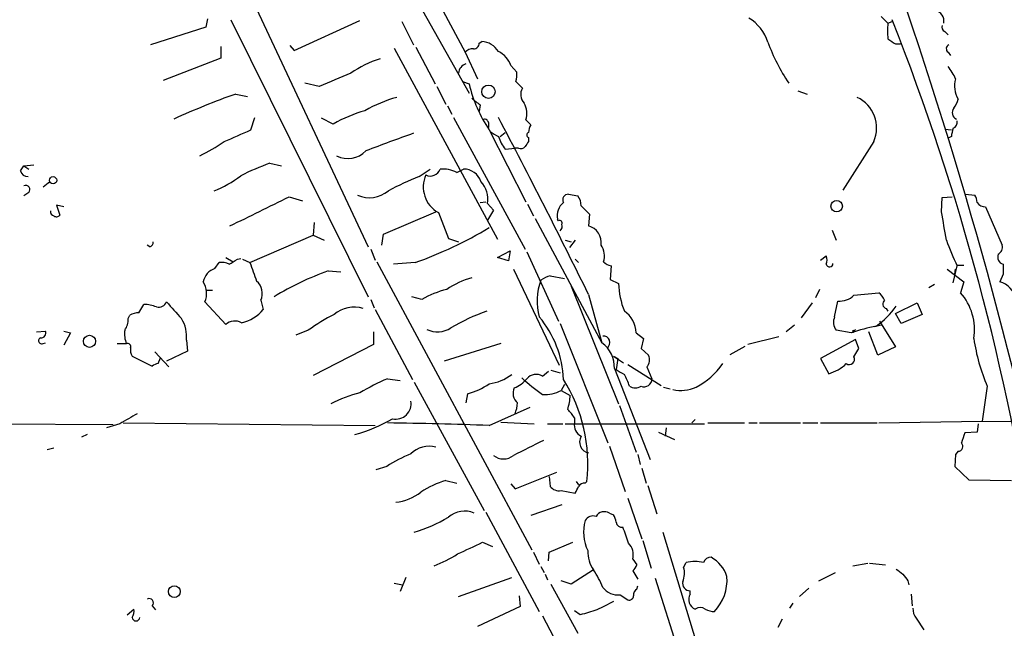
# Model space of a CAD drawing. Extents: x 3 to 971, y 6 to 876.
# Drawn here: x 316 to 416, y 445 to 507 of the extents above; entities that cross this region are included whole.
import ezdxf

# ---------------------------------------------------------------- set-up
doc = ezdxf.new("R2010")
doc.units = 0
doc.header["$MEASUREMENT"] = 0
doc.layers.add('MAIN', color=5, linetype='CONTINUOUS')

msp = doc.modelspace()

# ---------------------------------------------------------------- linework, layer by layer
at = {"layer": 'MAIN'}
for p, q in [((352.044, 521.2927), (361.696, 503.2587)), ((351.79, 517.398), (362.1193, 499.11)), ((338.9207, 511.048), (351.8747, 483.5313)), ((335.3647, 505.7987), (329.7767, 504.0207)), ((335.534, 506.6453), (335.3647, 505.7987)), ((337.9047, 506.5607), (351.8747, 478.4513)), ((344.3393, 503.428), (351.028, 506.476)), ((355.2613, 506.3913), (356.4467, 504.0207)), ((404.622, 506.222), (405.0453, 506.3913)), ((410.3793, 505.3753), (410.718, 505.0367)), ((336.8887, 503.8513), (336.8887, 502.666)), ((343.916, 503.936), (344.3393, 503.428)), ((356.7007, 503.7667), (358.648, 500.0413)), ((363.1353, 504.19), (363.3893, 504.3593)), ((405.384, 504.1053), (405.892, 504.1053)), ((354.4993, 503.682), (364.998, 484.2933)), ((361.696, 503.2587), (362.966, 500.5493)), ((410.718, 503.2587), (410.972, 502.92)), ((336.8887, 502.666), (331.0467, 500.38)), ((366.3527, 501.904), (366.9453, 501.2267)), ((346.8793, 499.7873), (345.44, 500.126)), ((358.8173, 499.7873), (359.7487, 498.0093)), ((361.442, 500.2953), (362.1193, 500.0413)), ((366.8607, 500.2953), (367.538, 499.618)), ((338.4127, 499.0253), (339.598, 498.7713)), ((395.478, 499.364), (396.4093, 499.0253)), ((359.918, 497.84), (360.3413, 496.9933)), ((363.22, 497.9247), (363.1353, 497.2473)), ((339.9367, 495.3847), (340.36, 496.6547)), ((348.3187, 495.9773), (347.1333, 496.57)), ((360.5107, 496.6547), (367.792, 483.2773)), ((364.0667, 496.1467), (364.0667, 495.6387)), ((367.8767, 496.4007), (368.3847, 495.8927)), ((364.1513, 495.3847), (367.8767, 488.1033)), ((365.252, 494.7073), (365.76, 495.1307)), ((410.3793, 495.4693), (411.0567, 495.3847)), ((368.1307, 494.6227), (368.1307, 494.1993)), ((403.1827, 494.1993), (400.05, 489.2887)), ((411.0567, 494.7073), (410.718, 494.538)), ((365.76, 493.4373), (366.776, 493.522)), ((367.1147, 493.522), (366.776, 493.522)), ((316.9073, 491.744), (317.9233, 491.8287)), ((341.884, 491.998), (343.0693, 491.744)), ((316.5687, 491.236), (316.9073, 491.744)), ((316.9073, 491.744), (317.4153, 491.4053)), ((357.0393, 490.6433), (358.14, 491.4053)), ((360.8493, 491.0667), (361.5267, 491.4053)), ((318.8547, 489.6273), (319.532, 490.1353)), ((317.4153, 489.0347), (316.9073, 488.696)), ((372.1947, 488.8653), (373.126, 488.696)), ((412.496, 488.8653), (413.4273, 488.7807)), ((320.9713, 487.5953), (320.2093, 487.7647)), ((320.2093, 487.7647), (320.548, 486.7487)), ((343.8313, 488.6113), (345.186, 488.188)), ((363.22, 488.0187), (363.8127, 488.1033)), ((363.982, 487.934), (364.5747, 487.2567)), ((368.046, 487.8493), (368.6387, 486.664)), ((410.0407, 487.0873), (410.1253, 488.5267)), ((410.1253, 488.5267), (411.1413, 488.6113)), ((353.3987, 484.8013), (358.7327, 487.0873)), ((358.9867, 487.0027), (360.0027, 484.378)), ((364.5747, 487.2567), (363.982, 486.2407)), ((373.4647, 487.68), (374.3113, 486.8333)), ((374.3113, 486.8333), (374.2267, 485.648)), ((414.528, 487.5953), (416.2213, 483.7007)), ((346.3713, 485.9867), (346.2867, 484.7167)), ((368.808, 486.41), (375.5813, 473.7947)), ((371.1787, 486.156), (371.094, 486.3253)), ((353.2293, 483.7007), (353.3987, 484.8013)), ((398.9493, 485.2247), (399.3727, 484.2087)), ((339.852, 481.9227), (346.2867, 484.7167)), ((346.2867, 484.7167), (347.3873, 484.2087)), ((360.0027, 484.378), (361.0187, 484.0393)), ((371.856, 484.2087), (372.4487, 484.0393)), ((372.872, 484.2087), (372.2793, 483.4467)), ((329.692, 483.5313), (329.438, 483.7007)), ((352.1287, 483.2773), (352.552, 482.1767)), ((364.998, 482.4307), (366.268, 483.108)), ((366.268, 483.108), (366.0987, 482.092)), ((367.9613, 483.0233), (371.1787, 475.996)), ((336.296, 481.33), (336.7193, 481.9227)), ((337.3967, 482.4307), (338.1587, 482.0073)), ((338.582, 482.2613), (338.9207, 482.346)), ((339.09, 482.2613), (339.852, 481.9227)), ((352.7213, 482.0073), (368.4693, 452.7973)), ((356.616, 481.9227), (354.4147, 481.7533)), ((366.0987, 482.092), (364.998, 482.4307)), ((372.872, 482.2613), (373.2107, 481.9227)), ((397.764, 482.1767), (398.3567, 482.6)), ((347.8107, 481.076), (349.0807, 480.9913)), ((366.6067, 481.2453), (371.2633, 471.5087)), ((376.5127, 481.584), (376.428, 480.2293)), ((410.6333, 481.2453), (412.3267, 479.9753)), ((411.226, 479.8907), (411.6493, 481.584)), ((411.3953, 480.7373), (411.48, 481.2453)), ((411.6493, 481.6687), (412.3267, 481.6687)), ((370.332, 480.568), (371.7713, 480.314)), ((376.428, 480.2293), (377.2747, 479.806)), ((412.3267, 479.9753), (411.988, 478.8747)), ((416.306, 480.7373), (415.9673, 479.9753)), ((335.4493, 479.1287), (336.042, 479.1287)), ((372.4487, 479.552), (377.2747, 467.614)), ((397.6793, 479.2133), (397.256, 478.3667)), ((401.1507, 478.6207), (403.6907, 478.8747)), ((409.3633, 479.7213), (408.7707, 479.3827)), ((337.3967, 475.6573), (335.28, 477.9433)), ((340.9527, 478.1127), (341.2067, 477.1813)), ((352.1287, 478.1973), (352.4673, 477.3507)), ((357.2933, 478.1973), (356.2773, 478.4513)), ((374.2267, 478.7053), (375.5813, 473.7947)), ((396.9173, 477.8587), (395.8167, 476.3347)), ((399.2033, 476.4193), (399.542, 478.028)), ((405.384, 476.758), (407.5853, 477.8587)), ((407.5853, 477.8587), (408.0933, 476.6733)), ((328.5913, 476.8427), (329.0993, 477.6893)), ((352.552, 477.1813), (356.362, 470.0693)), ((404.4527, 477.266), (404.622, 477.012)), ((405.9767, 475.742), (405.384, 476.758)), ((327.4907, 476.25), (327.66, 476.5887)), ((403.7753, 475.996), (405.384, 473.3713)), ((408.0933, 476.6733), (405.9767, 475.742)), ((318.1773, 474.8953), (319.1087, 474.98)), ((320.9713, 474.98), (321.6487, 474.8107)), ((321.6487, 474.8107), (320.9713, 473.5407)), ((345.7787, 475.0647), (344.5087, 474.5567)), ((352.3827, 474.8953), (352.3827, 473.6253)), ((371.348, 475.742), (376.174, 463.6347)), ((379.0527, 474.8107), (379.8147, 474.218)), ((395.1393, 475.5727), (394.2927, 474.8953)), ((400.8967, 474.8107), (399.3727, 475.0647)), ((401.066, 475.0647), (401.066, 474.8107)), ((403.606, 472.5247), (402.6747, 474.8953)), ((403.9447, 475.5727), (403.2673, 475.4033)), ((318.8547, 473.71), (319.1087, 473.7947)), ((333.4173, 474.0487), (333.502, 472.948)), ((379.8147, 474.218), (379.5607, 473.202)), ((393.5307, 474.3873), (390.398, 473.6253)), ((401.32, 474.1333), (397.764, 472.186)), ((401.6587, 473.202), (401.32, 474.1333)), ((326.39, 473.71), (327.3213, 473.71)), ((330.2, 472.8633), (331.6393, 471.3393)), ((333.502, 472.948), (331.3853, 471.932)), ((352.3827, 473.6253), (346.2867, 470.4927)), ((365.3367, 473.71), (359.5793, 471.932)), ((379.5607, 473.202), (380.3227, 472.5247)), ((388.62, 472.6093), (390.144, 473.456)), ((401.1507, 472.3553), (401.6587, 473.202)), ((405.384, 473.3713), (403.606, 472.5247)), ((327.914, 472.44), (329.946, 471.424)), ((330.5387, 471.678), (330.7927, 472.2707)), ((376.7667, 472.44), (377.7827, 471.7627)), ((376.7667, 472.44), (377.19, 472.186)), ((377.19, 472.186), (377.0207, 471.0853)), ((397.764, 472.186), (398.6107, 470.662)), ((369.57, 470.408), (370.1627, 470.916)), ((370.4167, 471.0007), (371.348, 470.7467)), ((376.8513, 471.17), (380.492, 461.9413)), ((378.206, 471.5933), (381.5927, 469.4767)), ((380.1533, 471.3393), (380.6613, 470.154)), ((353.822, 470.154), (355.092, 469.9847)), ((356.5313, 469.8153), (363.6433, 456.7767)), ((371.7713, 469.5613), (371.4327, 468.9687)), ((371.4327, 468.9687), (372.364, 468.4607)), ((381.8467, 469.3073), (382.524, 469.138)), ((414.6973, 469.392), (414.1893, 465.836)), ((361.95, 468.63), (361.7807, 467.6987)), ((364.1513, 465.4127), (368.3, 467.2753)), ((377.3593, 467.4447), (379.0527, 462.7033)), ((372.7873, 466.1747), (372.7873, 465.6667)), ((385.064, 466.0053), (384.7253, 465.6667)), ((403.6907, 465.6667), (414.1893, 465.836)), ((414.1893, 465.836), (430.6993, 465.7513)), ((296.8413, 465.6667), (325.9667, 465.4973)), ((326.644, 465.582), (325.2893, 465.1587)), ((326.9827, 465.6667), (352.552, 465.4127)), ((365.3367, 465.7513), (368.7233, 465.582)), ((370.078, 465.582), (371.602, 465.582)), ((371.856, 465.582), (385.9953, 465.582)), ((382.1007, 465.1587), (382.016, 464.312)), ((386.334, 465.6667), (390.0593, 465.6667)), ((390.4827, 465.6667), (391.3293, 465.6667)), ((391.5833, 465.6667), (395.732, 465.6667)), ((395.986, 465.6667), (397.51, 465.6667)), ((397.764, 465.6667), (403.5213, 465.6667)), ((413.766, 465.582), (413.6813, 464.7353)), ((323.342, 464.4813), (322.7493, 464.2273)), ((381.3387, 464.7353), (382.9473, 463.9733)), ((413.6813, 464.7353), (412.4113, 464.6507)), ((319.278, 462.9573), (319.9553, 463.1267)), ((376.3433, 463.296), (377.952, 458.724)), ((411.734, 462.788), (411.48, 462.4493)), ((379.222, 462.4493), (379.476, 461.4333)), ((411.48, 462.4493), (411.3953, 461.264)), ((353.7373, 461.264), (352.6367, 460.9253)), ((379.6453, 461.0947), (380.0687, 459.5707)), ((411.3953, 461.264), (412.8347, 459.9093)), ((359.7487, 459.8247), (360.8493, 459.5707)), ((366.776, 458.978), (371.0093, 460.6713)), ((370.2473, 460.248), (370.332, 459.232)), ((412.8347, 459.9093), (417.1527, 459.8247)), ((366.3527, 459.486), (366.776, 458.978)), ((371.4327, 458.8087), (372.872, 458.5547)), ((372.9567, 459.74), (373.2107, 459.4013)), ((373.888, 459.5707), (374.0573, 459.74)), ((380.238, 459.3167), (381.1693, 456.438)), ((378.206, 458.0467), (379.6453, 453.898)), ((371.5173, 457.3693), (368.3847, 456.2687)), ((363.8127, 456.6073), (369.2313, 446.532)), ((376.3433, 456.5227), (376.7667, 456.3533)), ((381.762, 454.5753), (386.9267, 437.642)), ((363.474, 453.5593), (364.49, 453.136)), ((370.2473, 452.5433), (372.618, 453.5593)), ((379.73, 453.7287), (380.5767, 450.9347)), ((368.6387, 452.5433), (369.2313, 451.358)), ((370.1627, 451.6967), (370.2473, 452.5433)), ((378.714, 451.866), (379.1373, 451.2733)), ((369.4007, 451.104), (369.7393, 450.5113)), ((383.8787, 451.0193), (384.1327, 451.5273)), ((401.066, 451.1887), (402.59, 451.4427)), ((402.7593, 451.4427), (404.368, 451.2733)), ((355.6847, 450.0033), (355.092, 448.564)), ((361.0187, 448.056), (366.4373, 450.0033)), ((369.824, 450.342), (370.078, 449.7493)), ((374.7347, 450.7653), (372.4487, 449.326)), ((378.714, 450.6807), (379.222, 449.834)), ((381, 449.9187), (386.842, 431.3767)), ((397.5947, 449.6647), (399.288, 450.5113)), ((354.4993, 449.4107), (355.346, 449.2413)), ((370.4167, 449.326), (373.126, 444.3307)), ((372.4487, 449.326), (371.4327, 449.6647)), ((379.1373, 448.818), (379.222, 449.1567)), ((396.5787, 448.9027), (395.6473, 448.056)), ((406.654, 449.6647), (406.7387, 449.2413)), ((367.1993, 448.1407), (367.284, 447.04)), ((377.444, 448.2253), (378.206, 447.7173)), ((384.556, 448.31), (384.556, 448.6487)), ((406.9927, 448.31), (407.0773, 447.1247)), ((327.406, 446.1933), (328.0833, 446.786)), ((329.946, 447.1247), (330.2847, 446.7013)), ((367.284, 447.04), (362.966, 445.008)), ((394.97, 447.3787), (394.6313, 446.8707)), ((369.57, 446.1087), (371.9407, 441.5367)), ((373.38, 446.1933), (372.7873, 446.6167)), ((407.5007, 445.8547), (408.2627, 444.6693)), ((393.8693, 445.77), (393.446, 444.9233))]:
    msp.add_line(p, q, dxfattribs=at)
for centre, radius in [((364.0684, 499.2582), 0.679), ((319.8706, 490.2765), 0.3668), ((399.4183, 487.6521), 0.5846), ((323.5649, 473.944), 0.6172), ((332.1823, 448.5589), 0.6)]:
    msp.add_circle(centre, radius, dxfattribs=at)
for centre, radius, start, end in [((-22.6647, 360.8256), 453.5688, 11.055519, 19.149104), ((573.6082, 675.8855), 239.462, 224.885409, 225.114592), ((409.2, 506.4094), 1.1106, 350.285787, 77.09741), ((388.3395, 503.0304), 4.2756, 16.919375, 59.916035), ((410.2788, 505.4176), 5.7137, 171.906769, 188.092238), ((178.7964, 417.027), 243.3205, 8.373035, 21.59024), ((410.5489, 505.7987), 0.4562, 158.214917, 248.170598), ((362.5567, 504.1759), 0.5788, 268.613923, 1.395974), ((363.22, 502.158), 2.2078, 32.469998, 85.602091), ((410.8677, 511.0674), 19.6492, 200.224485, 213.83742), ((532.0183, 694.8822), 228.9805, 236.195348, 236.424503), ((410.9922, 503.6139), 0.4488, 114.977557, 232.333315), ((362.4459, 502.6115), 0.9906, 84.391856, 139.204217), ((363.8586, 500.9833), 2.6586, 20.261685, 62.584843), ((356.0121, 492.7332), 10.281, 106.686807, 125.125517), ((362.0802, 501.0509), 1.0654, 106.327323, 175.094784), ((407.0762, 498.7706), 4.7495, 21.99384, 39.934081), ((687.159, -303.8757), 872.7339, 112.7191448, 112.9483304), ((364.5739, 500.9726), 2.385, 343.501866, 6.116015), ((375.0535, 502.9137), 13.2493, 192.520928, 214.628747), ((414.085, 499.8431), 2.699, 164.832016, 209.419966), ((363.9347, 427.073), 76.3447, 109.529963, 114.605437), ((368.529, 498.9567), 1.1914, 146.28459, 226.394362), ((358.4514, 485.4062), 13.7858, 105.560441, 120.10811), ((532.1191, 709.9351), 271.0633, 231.228066, 231.457253), ((365.7386, 497.0419), 2.2322, 343.306411, 28.120652), ((400.0436, 495.5779), 3.4285, 336.290338, 65.059936), ((409.4284, 499.0034), 2.3563, 323.019707, 348.094435), ((355.2341, 484.0515), 13.7858, 105.560441, 120.10811), ((411.8379, 497.128), 0.6984, 139.017831, 246.970544), ((363.6857, 496.0761), 0.3875, 10.497939, 123.11188), ((-334.0825, 129.1737), 789.8571, 26.2651039, 27.726401), ((369.6528, 495.0467), 1.5244, 146.291169, 176.841227), ((411.0385, 496.1567), 0.6312, 287.280921, 14.617437), ((42.24, 1172.1235), 739.3232, 293.5154555, 293.7446446), ((798.5214, -712.3096), 1285.744, 110.1102651, 110.3394542), ((491.6835, 706.6766), 246.8983, 238.922675, 239.151814), ((368.2153, 494.8767), 0.2677, 108.421413, 251.578587), ((416.4221, 494.0747), 5.4026, 164.108649, 173.275665), ((327.176, 508.5319), 17.5058, 295.716212, 305.041571), ((369.1612, 496.0668), 4.2991, 198.434949, 217.70795), ((494.9497, 409.2781), 152.6259, 146.192738, 146.421942), ((349.8063, 494.955), 2.4775, 242.369633, 317.083813), ((367.3264, 494.1145), 0.6292, 250.338213, 317.731211), ((349.5941, 469.9158), 23.3895, 109.246879, 117.150721), ((317.2953, 491.384), 0.7415, 191.51299, 272.736234), ((360.4129, 489.5948), 2.9585, 155.690839, 241.179958), ((358.1824, 491.7259), 1.0251, 242.980012, 341.77363), ((359.404, 488.2422), 3.1728, 62.90112, 94.483053), ((361.5691, 489.585), 1.8208, 17.592059, 91.334342), ((317.09, 489.3199), 0.4326, 318.75801, 114.983286), ((332.4601, 499.0434), 10.5302, 290.868986, 307.845205), ((366.5059, 465.9109), 26.4822, 110.944901, 118.408884), ((361.4039, 488.3456), 2.6108, 350.92914, 43.27567), ((352.0055, 491.4703), 2.9581, 245.398151, 309.993301), ((372.1745, 488.3017), 0.5639, 87.947339, 210.120412), ((412.1592, 487.9347), 1.5244, 3.158773, 33.708831), ((211.886, 748.6944), 291.6381, 295.582864, 296.899582), ((372.7209, 486.7063), 1.6709, 128.238886, 193.180439), ((372.0884, 487.7857), 1.3803, 355.608298, 41.260899), ((414.4857, 488.5691), 0.9747, 214.381366, 272.487255), ((320.0653, 487.1042), 0.4537, 171.405541, 255.969882), ((338.9027, 473.0491), 72.5099, 8.853266, 11.163179), ((320.2132, 486.9756), 0.4044, 230.386678, 325.873798), ((371.3057, 485.9444), 0.2468, 329.008378, 120.97172), ((370.9248, 485.6056), 0.6292, 312.268789, 19.661787), ((342.1437, 522.3518), 42.9414, 289.695712, 300.830739), ((373.7994, 483.9815), 1.7204, 350.606118, 75.618854), ((329.5817, 483.9718), 0.454, 284.057665, 8.549485), ((452.3008, 500.1732), 44.7001, 200.925055, 204.573766), ((373.9974, 482.6101), 1.854, 341.026578, 36.032372), ((416.5601, 482.5153), 0.8033, 161.567307, 251.558284), ((415.3889, 483.5171), 0.8524, 298.681808, 12.438404), ((336.9731, 480.3135), 1.6291, 62.104192, 98.962753), ((211.1829, 693.6419), 246.8042, 300.848146, 301.077373), ((805.8793, 650.3213), 495.5195, 199.867282, 200.096458), ((376.9183, 483.2116), 1.6774, 225.886457, 256.006836), ((397.3397, 482.1767), 1.1016, 337.396939, 22.59826), ((398.6906, 481.8332), 0.3433, 193.457436, 0.800821), ((336.8886, 479.6156), 1.8139, 109.068235, 168.562457), ((357.1799, 454.3489), 28.3217, 109.318144, 121.677029), ((670.3058, 481.2453), 254.0003, 179.885409, 180.114592), ((333.3415, 478.8048), 2.1213, 336.038882, 33.48856), ((339.4846, 478.8132), 1.6266, 334.491982, 50.040189), ((364.7664, 471.9569), 8.7744, 105.827089, 124.208942), ((374.8668, 478.0296), 5.8611, 158.846122, 195.946873), ((370.8181, 478.2624), 2.3563, 101.905565, 126.980293), ((385.0063, 479.986), 7.7337, 181.333667, 202.615876), ((415.4345, 477.8765), 2.1654, 8.519645, 75.755829), ((362.9624, 467.7076), 11.9236, 105.214238, 118.388758), ((402.4617, 477.3075), 1.9916, 23.846818, 51.896418), ((407.7079, 475.1042), 5.704, 351.062152, 41.378031), ((330.581, 478.282), 0.8728, 255.962164, 337.16348), ((755.4609, 858.0864), 569.5164, 221.87318, 222.102369), ((399.7408, 479.968), 1.9502, 264.149082, 316.300631), ((404.5798, 477.7317), 0.4828, 127.890597, 254.734472), ((328.7065, 474.5858), 2.2598, 92.922039, 117.586725), ((328.9163, 473.4723), 4.221, 69.864971, 87.515164), ((338.1082, 479.7507), 4.0252, 282.877579, 320.333121), ((350.4336, 474.2269), 3.1791, 72.931855, 129.689733), ((372.2448, 454.3046), 24.1931, 110.184005, 119.703845), ((376.3312, 474.765), 2.7219, 0.962032, 55.642606), ((398.3978, 482.5589), 8.6826, 305.474622, 324.525378), ((325.6429, 476.137), 1.8513, 324.604076, 3.499497), ((329.8805, 474.3918), 3.5534, 354.459155, 31.529545), ((338.3207, 474.6049), 1.4005, 60.737181, 131.282911), ((357.7157, 458.5337), 20.3903, 117.174788, 125.83297), ((361.236, 469.678), 10.458, 2.144294, 40.136175), ((400.483, 475.8914), 1.3843, 157.582944, 216.670394), ((318.649, 474.7956), 0.4953, 264.40337, 21.85726), ((329.6078, 474.6837), 2.4852, 171.18127, 203.066602), ((358.8844, 477.3306), 2.4354, 243.59382, 304.297568), ((407.871, 453.7571), 22.1787, 101.533159, 108.328176), ((401.1507, 475.234), 0.1893, 243.421413, 333.421413), ((318.7276, 474.0063), 0.3224, 113.17759, 293.217258), ((373.7523, 471.2901), 3.1013, 357.780645, 53.860976), ((375.7562, 473.836), 0.6424, 301.232964, 98.072077), ((431.9875, 476.8483), 18.8294, 188.029965, 203.327845), ((327.4201, 473.3854), 0.3393, 343.087238, 106.928918), ((328.8873, 473.0749), 1.1621, 169.498468, 213.117088), ((379.3486, 472.0591), 1.0797, 318.187532, 25.546852), ((400.6944, 472.1013), 0.5221, 234.16383, 29.102557), ((330.598, 470.7211), 0.9587, 93.546139, 132.848561), ((504.4571, 682.5032), 246.8554, 238.919682, 239.148841), ((381.8331, 475.83), 7.317, 296.94501, 325.427717), ((397.3832, 474.8739), 4.3871, 286.248033, 313.241415), ((362.3358, 450.1953), 21.6987, 113.101683, 121.407911), ((363.595, 474.2828), 4.6701, 276.84136, 307.489973), ((365.6975, 471.9096), 2.8648, 290.297852, 322.206057), ((381.3306, 485.4153), 20.5647, 227.56058, 235.118452), ((368.915, 469.3348), 1.2572, 58.60327, 139.3384), ((358.1334, 461.5221), 16.0233, 353.614397, 32.23701), ((373.7828, 468.1253), 4.764, 15.419883, 30.977163), ((379.857, 470.1399), 0.8045, 248.38772, 1.004336), ((360.3363, 475.0189), 6.5896, 284.175216, 305.376461), ((367.8083, 468.6713), 1.2457, 153.727041, 231.33229), ((369.8104, 471.7965), 3.2601, 265.771135, 299.842758), ((378.968, 470.3448), 1.1221, 238.115856, 301.884144), ((383.5902, 472.6628), 3.6998, 257.318672, 294.913046), ((354.6954, 454.3022), 14.8718, 104.27648, 116.478214), ((354.6675, 467.6011), 1.5483, 257.409782, 9.925881), ((366.9095, 468.6811), 5.459, 342.298913, 357.686108), ((362.0664, 468.2645), 4.9958, 340.513588, 353.496932), ((370.3324, 464.905), 2.7638, 27.348479, 49.971201), ((581.5328, 21.5904), 511.9539, 119.630293, 119.859476), ((345.4556, 481.7918), 18.0361, 286.307487, 299.474422), ((346.4217, -45.4321), 511.1524, 88.012266, 89.170461), ((374.142, 465.4974), 1.3652, 172.876545, 240.257721), ((749.1204, -298.8527), 851.9206, 116.4504567, 116.6796457), ((374.4788, 463.7502), 1.1593, 151.01404, 257.439563), ((666.2418, 379.4928), 267.7346, 161.45385, 161.683033), ((358.0553, 460.6502), 2.6492, 75.184773, 134.67578), ((411.725, 463.2827), 0.4948, 271.042258, 45.352106), ((362.6416, 447.0572), 16.7666, 112.620601, 122.077974), ((365.5907, 463.6767), 1.6594, 232.246149, 307.753851), ((362.1404, 451.3859), 8.7712, 105.823635, 124.212396), ((371.2271, 459.9169), 1.1271, 217.421985, 280.51036), ((203.6864, 543.5834), 189.3506, 333.316974, 333.546117), ((373.8034, 458.8934), 0.6826, 82.88019, 150.261365), ((354.1322, 462.6475), 5.0528, 276.095128, 307.508096), ((351.0673, 471.737), 18.0105, 287.66061, 299.743698), ((361.6519, 454.2227), 2.4983, 67.018833, 131.309762), ((374.6923, 455.3119), 0.921, 71.228681, 150.83845), ((375.8323, 455.6882), 0.9785, 58.519084, 149.556424), ((375.4961, 455.5064), 1.527, 3.187323, 33.684864), ((378.176, 454.5835), 4.4467, 164.648597, 204.879893), ((377.6134, 455.676), 0.5987, 188.132809, 278.123335), ((364.327, 449.2432), 14.5908, 16.858683, 23.594436), ((65.8835, 1087.957), 700.7286, 294.9016832, 295.1308695), ((377.0547, 452.2894), 1.7125, 345.685419, 43.80045), ((354.5896, 462.0999), 11.6123, 290.010886, 303.117218), ((377.4672, 452.6609), 3.3256, 179.107518, 214.749962), ((386.594, 451.3279), 0.7118, 83.651808, 163.731746), ((385.0539, 449.06), 3.3872, 17.667855, 61.450291), ((378.0372, 451.6116), 1.1509, 306.018589, 342.906421), ((381.899, 450.4137), 2.0703, 336.253039, 17.00913), ((385.0217, 446.4738), 5.1311, 80.022746, 99.977254), ((532.8192, 619.9369), 211.6803, 233.014185, 233.243346), ((367.4283, 445.8054), 8.8309, 21.119589, 34.170355), ((383.5759, 449.7637), 4.7166, 316.750014, 3.942637), ((575.7089, 576.9912), 211.6403, 216.756633, 216.985837), ((377.2594, 450.2499), 2.033, 218.393081, 275.209738), ((379.4762, 448.2253), 0.6828, 119.760495, 187.11773), ((384.5288, 449.4038), 0.7556, 166.515474, 272.063001), ((329.6356, 447.421), 0.4292, 316.331342, 117.412843), ((378.3377, 448.1595), 0.4614, 253.41494, 357.66472), ((385.445, 447.7597), 1.0456, 148.242073, 248.630043), ((326.9404, 446.5742), 1.1624, 326.890992, 10.498837), ((587.5898, 23.785), 473.3091, 116.450454, 116.679643), ((385.572, 446.13), 0.8297, 52.246149, 127.753851), ((387.1265, 448.7889), 2.2598, 242.413275, 267.077961), ((408.5371, 446.7647), 1.3792, 175.592055, 221.284406), ((328.295, 445.9605), 0.3816, 183.184827, 356.815173), ((501.2334, 23.0997), 441.9895, 106.584966, 106.814136)]:
    msp.add_arc(centre, radius, start, end, dxfattribs=at)

doc.saveas('drawing.dxf')
